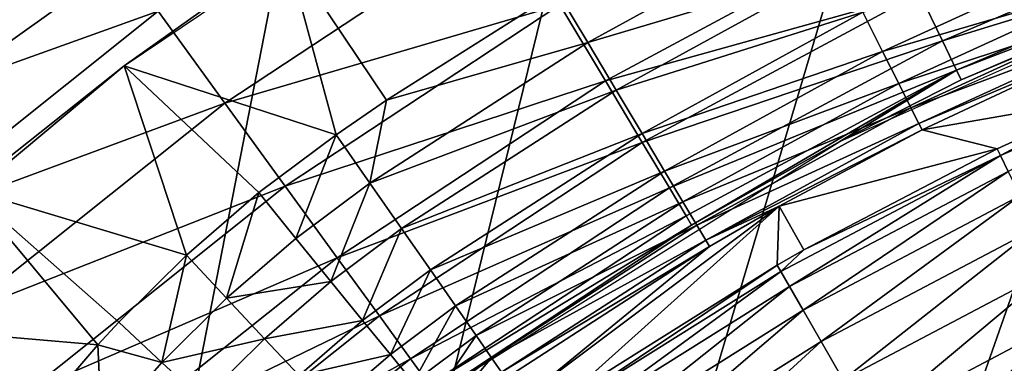
# Model space of a CAD drawing. Extents: x 0 to 403, y 0 to 78.
# Drawn here: x 10 to 12, y 66 to 67 of the extents above; entities that cross this region are included whole.
import ezdxf

# ---------------------------------------------------------------- set-up
doc = ezdxf.new("R2010")
doc.units = 0
doc.header["$MEASUREMENT"] = 0

msp = doc.modelspace()

# ---------------------------------------------------------------- linework, layer by layer
for points in [[(16.327801, 69, 6.699998), (7.985815, 50.82983, 6.699998), (7.334784, 51.66552, 6.699998)], [(7.334784, 51.66552, 6.699998), (15.3385, 68.955421, 6.699998), (16.327801, 69, 6.699998)], [(16.327801, 69, 6.699998), (8.714229, 50.060638, 6.699998), (7.985815, 50.82983, 6.699998)], [(9.513244, 49.365082, 6.699998), (8.714229, 50.060638, 6.699998), (16.327801, 69, 6.699998)], [(10.37547, 48.749611, 6.699998), (9.513244, 49.365082, 6.699998), (16.327801, 69, 6.699998)], [(16.327801, 69, 6.699998), (11.29289, 48.219929, 6.699998), (10.37547, 48.749611, 6.699998)], [(16.327801, 69, 6.699998), (12.25702, 47.78096, 6.699998), (11.29289, 48.219929, 6.699998)], [(13.2589, 47.436771, 6.699998), (12.25702, 47.78096, 6.699998), (16.327801, 69, 6.699998)], [(7.334784, 51.66552, 6.699998), (14.28925, 68.809448, 6.699998), (15.3385, 68.955421, 6.699998)], [(13.2589, 68.563232, 6.699998), (14.28925, 68.809448, 6.699998), (7.334784, 51.66552, 6.699998)], [(7.334784, 51.66552, 6.699998), (12.25702, 68.21904, 6.699998), (13.2589, 68.563232, 6.699998)], [(7.334784, 51.66552, 6.699998), (11.29289, 67.780067, 6.699998), (12.25702, 68.21904, 6.699998)], [(10.37547, 67.250389, 6.699998), (11.29289, 67.780067, 6.699998), (7.334784, 51.66552, 6.699998)], [(9.513244, 66.634918, 6.699998), (9.19944, 67.653313, 7.277349), (10.37547, 67.250389, 6.699998)], [(9.772405, 67.022728, 1199.670044), (9.568274, 67.303688, 1199.699951), (8.76151, 66.660316, 1199.699951)], [(7.334784, 51.66552, 6.699998), (9.513244, 66.634918, 6.699998), (10.37547, 67.250389, 6.699998)], [(10.32668, 66.919029, 6.000001), (9.875491, 66.598267, 6.699998), (10.79378, 67.216133, 6.699998)], [(9.772405, 67.022728, 1199.670044), (8.76151, 66.660316, 1199.699951), (8.990005, 66.398781, 1199.670044)], [(9.970337, 66.75029, 1199.578979), (9.772405, 67.022728, 1199.670044), (8.990005, 66.398781, 1199.670044)], [(10.94235, 67.01371, 1199.432007), (9.970337, 66.75029, 1199.578979), (10.15605, 66.494682, 1199.432007)], [(11.08883, 66.768562, 1199.232056), (10.94235, 67.01371, 1199.432007), (10.15605, 66.494682, 1199.432007)], [(11.79969, 67.011002, 5.868029), (11.16632, 66.66378, 5.868029), (11.08225, 66.804901, 5.911663)], [(11.86906, 66.872948, 5.797211), (11.16632, 66.66378, 5.868029), (11.79969, 67.011002, 5.868029)], [(12.94737, 67.007149, 1198.384033), (12.08964, 66.800621, 1198.699951), (12.15357, 66.66787, 1198.384033)], [(12.97906, 66.922684, 1198.046997), (12.94737, 67.007149, 1198.384033), (12.15357, 66.66787, 1198.384033)], [(12.00289, 66.980782, 1198.985962), (11.08883, 66.768562, 1199.232056), (11.21527, 66.556938, 1198.985962)], [(12.08964, 66.800621, 1198.699951), (12.00289, 66.980782, 1198.985962), (11.21527, 66.556938, 1198.985962)], [(13.07862, 66.927078, 1187), (12.2059, 66.559196, 1197.699951), (11.86782, 66.388, 1187)], [(12.61629, 66.927147, 5.582914), (11.98684, 66.638588, 5.582914), (11.93205, 66.747597, 5.701248)], [(12.65477, 66.834618, 5.445626), (11.98684, 66.638588, 5.582914), (12.61629, 66.927147, 5.582914)], [(12.97906, 66.922684, 1198.046997), (12.15357, 66.66787, 1198.384033), (12.19273, 66.586578, 1198.046997)], [(12.19273, 66.586578, 1198.046997), (12.98974, 66.894234, 1197.699951), (12.97906, 66.922684, 1198.046997)], [(13.07862, 66.927078, 1187), (12.98974, 66.894234, 1197.699951), (12.2059, 66.559196, 1197.699951)], [(9.875491, 66.598267, 6.000001), (9.875491, 66.598267, 6.699998), (10.32668, 66.919029, 6.000001)], [(9.875491, 66.598267, 6.000001), (10.32668, 66.919029, 6.000001), (10.46546, 66.406853, 5.911663)], [(10.32668, 66.919029, 6.000001), (11.08225, 66.804901, 5.911663), (10.60635, 66.503372, 5.911663)], [(10.32668, 66.919029, 6.000001), (10.60635, 66.503372, 5.911663), (10.46546, 66.406853, 5.911663)], [(11.86906, 66.872948, 5.797211), (11.2454, 66.531036, 5.797211), (11.16632, 66.66378, 5.868029)], [(11.93205, 66.747597, 5.701248), (11.2454, 66.531036, 5.797211), (11.86906, 66.872948, 5.797211)], [(12.19273, 66.586578, 1198.046997), (12.2059, 66.559196, 1197.699951), (12.98974, 66.894234, 1197.699951)], [(12.65477, 66.834618, 5.445626), (12.03182, 66.549049, 5.445626), (11.98684, 66.638588, 5.582914)], [(12.68375, 66.7649, 5.293354), (12.03182, 66.549049, 5.445626), (12.65477, 66.834618, 5.445626)], [(11.16632, 66.66378, 5.868029), (10.60635, 66.503372, 5.911663), (11.08225, 66.804901, 5.911663)], [(12.08964, 66.800621, 1198.699951), (11.21527, 66.556938, 1198.985962), (11.31782, 66.385277, 1198.699951)], [(12.15357, 66.66787, 1198.384033), (12.08964, 66.800621, 1198.699951), (11.31782, 66.385277, 1198.699951)], [(11.08883, 66.768562, 1199.232056), (10.15605, 66.494682, 1199.432007), (10.32391, 66.263641, 1199.232056)], [(11.21527, 66.556938, 1198.985962), (11.08883, 66.768562, 1199.232056), (10.32391, 66.263641, 1199.232056)], [(12.68375, 66.7649, 5.293354), (12.06572, 66.48159, 5.293354), (12.03182, 66.549049, 5.445626)], [(12.70242, 66.720001, 5.130496), (12.06572, 66.48159, 5.293354), (12.68375, 66.7649, 5.293354)], [(9.970337, 66.75029, 1199.578979), (8.990005, 66.398781, 1199.670044), (9.211555, 66.145187, 1199.578979)], [(10.15605, 66.494682, 1199.432007), (9.970337, 66.75029, 1199.578979), (9.211555, 66.145187, 1199.578979)], [(11.93205, 66.747597, 5.701248), (11.31719, 66.41053, 5.701248), (11.2454, 66.531036, 5.797211)], [(11.98684, 66.638588, 5.582914), (11.31719, 66.41053, 5.701248), (11.93205, 66.747597, 5.701248)], [(12.70242, 66.720001, 5.130496), (12.08755, 66.438141, 5.130496), (12.06572, 66.48159, 5.293354)], [(12.56447, 66.639168, 4.961751), (12.08755, 66.438141, 5.130496), (12.70242, 66.720001, 5.130496)], [(11.2454, 66.531036, 5.797211), (10.55942, 66.27211, 5.868029), (11.16632, 66.66378, 5.868029)], [(11.16632, 66.66378, 5.868029), (10.55942, 66.27211, 5.868029), (10.60635, 66.503372, 5.911663)], [(12.15357, 66.66787, 1198.384033), (11.31782, 66.385277, 1198.699951), (11.3934, 66.258797, 1198.384033)], [(12.19273, 66.586578, 1198.046997), (12.15357, 66.66787, 1198.384033), (11.3934, 66.258797, 1198.384033)], [(11.98684, 66.638588, 5.582914), (11.37963, 66.30571, 5.582914), (11.31719, 66.41053, 5.701248)], [(12.03182, 66.549049, 5.445626), (11.37963, 66.30571, 5.582914), (11.98684, 66.638588, 5.582914)], [(12.56447, 66.639168, 4.961751), (12.09669, 66.41996, 4.961751), (12.08755, 66.438141, 5.130496)], [(12.62021, 66.511223, 0.9651), (12.09669, 66.41996, 4.961751), (12.56447, 66.639168, 4.961751)], [(12.31493, 66.348938, 0.795882), (12.62021, 66.511223, 0.9651), (12.94899, 66.625053, 0.795882)], [(12.31493, 66.348938, 0.795882), (12.94899, 66.625053, 0.795882), (12.33611, 66.304878, 0.632595)], [(9.44142, 66.254707, 6.000001), (9.025618, 65.889267, 6.699998), (9.875491, 66.598267, 6.000001)], [(9.875491, 66.598267, 6.000001), (9.025618, 65.889267, 6.699998), (9.875491, 66.598267, 6.699998)], [(9.875491, 66.598267, 6.000001), (10.0493, 66.071739, 5.907618), (9.44142, 66.254707, 6.000001)], [(10.46546, 66.406853, 5.911663), (10.25081, 66.245842, 5.910642), (9.875491, 66.598267, 6.000001)], [(9.875491, 66.598267, 6.000001), (10.25081, 66.245842, 5.910642), (10.0493, 66.071739, 5.907618)], [(12.19273, 66.586578, 1198.046997), (11.3934, 66.258797, 1198.384033), (11.43967, 66.181351, 1198.046997)], [(11.45525, 66.155258, 1197.699951), (12.19273, 66.586578, 1198.046997), (11.43967, 66.181351, 1198.046997)], [(11.86782, 66.388, 1197.699951), (12.19273, 66.586578, 1198.046997), (11.45525, 66.155258, 1197.699951)], [(11.86782, 66.388, 1197.699951), (12.2059, 66.559196, 1197.699951), (12.19273, 66.586578, 1198.046997)], [(11.21527, 66.556938, 1198.985962), (10.32391, 66.263641, 1199.232056), (10.46881, 66.064209, 1198.985962)], [(11.31782, 66.385277, 1198.699951), (11.21527, 66.556938, 1198.985962), (10.46881, 66.064209, 1198.985962)], [(12.03182, 66.549049, 5.445626), (11.43092, 66.219627, 5.445626), (11.37963, 66.30571, 5.582914)], [(12.06572, 66.48159, 5.293354), (11.43092, 66.219627, 5.445626), (12.03182, 66.549049, 5.445626)], [(11.86782, 66.388, 1187), (12.2059, 66.559196, 1197.699951), (11.86782, 66.388, 1197.699951)], [(11.2454, 66.531036, 5.797211), (10.6478, 66.14537, 5.797211), (10.55942, 66.27211, 5.868029)], [(11.31719, 66.41053, 5.701248), (10.6478, 66.14537, 5.797211), (11.2454, 66.531036, 5.797211)], [(12.30608, 66.367371, 0.9651), (12.09669, 66.41996, 4.961751), (12.62021, 66.511223, 0.9651)], [(12.30608, 66.367371, 0.9651), (12.62021, 66.511223, 0.9651), (12.31493, 66.348938, 0.795882)], [(10.15605, 66.494682, 1199.432007), (9.211555, 66.145187, 1199.578979), (9.419441, 65.907249, 1199.432007)], [(10.32391, 66.263641, 1199.232056), (10.15605, 66.494682, 1199.432007), (9.419441, 65.907249, 1199.432007)], [(10.55942, 66.27211, 5.868029), (10.46546, 66.406853, 5.911663), (10.60635, 66.503372, 5.911663)], [(12.06572, 66.48159, 5.293354), (11.46956, 66.154762, 5.293354), (11.43092, 66.219627, 5.445626)], [(12.08755, 66.438141, 5.130496), (11.46956, 66.154762, 5.293354), (12.06572, 66.48159, 5.293354)], [(12.08755, 66.438141, 5.130496), (11.49446, 66.112991, 5.130496), (11.46956, 66.154762, 5.293354)], [(12.09669, 66.41996, 4.961751), (11.49446, 66.112991, 5.130496), (12.08755, 66.438141, 5.130496)], [(10.46546, 66.406853, 5.911663), (10.35395, 66.118141, 5.867079), (10.25081, 66.245842, 5.910642)], [(10.55942, 66.27211, 5.868029), (10.35395, 66.118141, 5.867079), (10.46546, 66.406853, 5.911663)], [(11.31719, 66.41053, 5.701248), (10.72803, 66.030312, 5.701248), (10.6478, 66.14537, 5.797211)], [(11.37963, 66.30571, 5.582914), (10.72803, 66.030312, 5.701248), (11.31719, 66.41053, 5.701248)], [(11.69856, 66.207809, 4.961751), (11.49446, 66.112991, 5.130496), (12.09669, 66.41996, 4.961751)], [(12.30608, 66.367371, 0.9651), (11.69856, 66.207809, 4.961751), (12.09669, 66.41996, 4.961751)], [(11.31782, 66.385277, 1198.699951), (10.46881, 66.064209, 1198.985962), (10.58635, 65.902443, 1198.699951)], [(11.3934, 66.258797, 1198.384033), (11.31782, 66.385277, 1198.699951), (10.58635, 65.902443, 1198.699951)], [(11.86782, 66.388, 1187), (11.45525, 66.155258, 1197.699951), (10.74384, 65.685661, 1187)], [(11.86782, 66.388, 1187), (11.86782, 66.388, 1197.699951), (11.45525, 66.155258, 1197.699951)], [(11.76712, 66.086243, 0.9651), (11.69856, 66.207809, 4.961751), (12.30608, 66.367371, 0.9651)], [(11.70325, 66.026299, 0.795882), (11.76712, 66.086243, 0.9651), (12.31493, 66.348938, 0.795882)], [(11.70325, 66.026299, 0.795882), (12.31493, 66.348938, 0.795882), (11.72765, 65.98394, 0.632595)], [(11.72765, 65.98394, 0.632595), (12.31493, 66.348938, 0.795882), (12.33611, 66.304878, 0.632595)], [(11.76712, 66.086243, 0.9651), (12.30608, 66.367371, 0.9651), (12.31493, 66.348938, 0.795882)], [(11.37963, 66.30571, 5.582914), (10.79783, 65.930229, 5.582914), (10.72803, 66.030312, 5.701248)], [(11.43092, 66.219627, 5.445626), (10.79783, 65.930229, 5.582914), (11.37963, 66.30571, 5.582914)], [(11.72765, 65.98394, 0.632595), (12.33611, 66.304878, 0.632595), (11.76555, 65.918167, 0.479981)], [(11.76555, 65.918167, 0.479981), (12.33611, 66.304878, 0.632595), (12.36899, 66.236473, 0.479981)], [(10.55942, 66.27211, 5.868029), (10.45115, 65.998161, 5.796369), (10.35395, 66.118141, 5.867079)], [(10.6478, 66.14537, 5.797211), (10.45115, 65.998161, 5.796369), (10.55942, 66.27211, 5.868029)], [(9.025618, 65.889267, 6.000001), (9.44142, 66.254707, 6.000001), (9.802535, 65.821548, 5.900562)], [(10.32391, 66.263641, 1199.232056), (9.419441, 65.907249, 1199.432007), (9.60733, 65.692192, 1199.232056)], [(9.44142, 66.254707, 6.000001), (10.0493, 66.071739, 5.907618), (9.860948, 65.884979, 5.902614)], [(9.44142, 66.254707, 6.000001), (9.860948, 65.884979, 5.902614), (9.802535, 65.821548, 5.900562)], [(10.46881, 66.064209, 1198.985962), (10.32391, 66.263641, 1199.232056), (9.60733, 65.692192, 1199.232056)], [(10.0493, 66.071739, 5.907618), (10.25081, 66.245842, 5.910642), (10.1611, 65.951599, 5.864158)], [(10.1611, 65.951599, 5.864158), (10.25081, 66.245842, 5.910642), (10.35395, 66.118141, 5.867079)], [(11.3934, 66.258797, 1198.384033), (10.58635, 65.902443, 1198.699951), (10.67294, 65.783241, 1198.384033)], [(11.43967, 66.181351, 1198.046997), (11.3934, 66.258797, 1198.384033), (10.67294, 65.783241, 1198.384033)], [(11.43092, 66.219627, 5.445626), (10.85514, 65.848038, 5.445626), (10.79783, 65.930229, 5.582914)], [(11.46956, 66.154762, 5.293354), (10.85514, 65.848038, 5.445626), (11.43092, 66.219627, 5.445626)], [(11.76555, 65.918167, 0.479981), (12.36899, 66.236473, 0.479981), (11.81583, 65.830902, 0.342477)], [(11.81583, 65.830902, 0.342477), (12.36899, 66.236473, 0.479981), (12.41262, 66.145691, 0.342477)], [(11.69856, 66.207809, 4.961751), (11.10584, 65.675819, 0.9651), (11.02398, 65.702011, 2.907954)], [(11.69856, 66.207809, 4.961751), (11.02398, 65.702011, 2.907954), (11.50486, 66.095512, 4.961751)], [(11.69305, 66.044006, 0.9651), (11.10584, 65.675819, 0.9651), (11.69856, 66.207809, 4.961751)], [(11.69856, 66.207809, 4.961751), (11.50486, 66.095512, 4.961751), (11.49446, 66.112991, 5.130496)], [(11.69856, 66.207809, 4.961751), (11.76712, 66.086243, 0.9651), (11.69305, 66.044006, 0.9651)], [(11.43967, 66.181351, 1198.046997), (10.67294, 65.783241, 1198.384033), (10.72598, 65.710243, 1198.046997)], [(11.45525, 66.155258, 1197.699951), (11.43967, 66.181351, 1198.046997), (10.72598, 65.710243, 1198.046997)], [(11.45525, 66.155258, 1197.699951), (10.72598, 65.710243, 1198.046997), (10.74384, 65.685661, 1197.699951)], [(10.74384, 65.685661, 1187), (11.45525, 66.155258, 1197.699951), (10.74384, 65.685661, 1197.699951)], [(11.46956, 66.154762, 5.293354), (10.89832, 65.786102, 5.293354), (10.85514, 65.848038, 5.445626)], [(11.49446, 66.112991, 5.130496), (10.89832, 65.786102, 5.293354), (11.46956, 66.154762, 5.293354)], [(10.6478, 66.14537, 5.797211), (10.53961, 65.889351, 5.700544), (10.45115, 65.998161, 5.796369)], [(10.72803, 66.030312, 5.701248), (10.53961, 65.889351, 5.700544), (10.6478, 66.14537, 5.797211)], [(11.81583, 65.830902, 0.342477), (12.41262, 66.145691, 0.342477), (11.87705, 65.724663, 0.224076)], [(11.87705, 65.724663, 0.224076), (12.41262, 66.145691, 0.342477), (12.46575, 66.035179, 0.224076)], [(10.1611, 65.951599, 5.864158), (10.35395, 66.118141, 5.867079), (10.45115, 65.998161, 5.796369)], [(11.49446, 66.112991, 5.130496), (10.92614, 65.746223, 5.130496), (10.89832, 65.786102, 5.293354)], [(11.50486, 66.095512, 4.961751), (10.92614, 65.746223, 5.130496), (11.49446, 66.112991, 5.130496)], [(11.50486, 66.095512, 4.961751), (10.93778, 65.72953, 4.961751), (10.92614, 65.746223, 5.130496)], [(11.50486, 66.095512, 4.961751), (11.02398, 65.702011, 2.907954), (10.93778, 65.72953, 4.961751)], [(11.69305, 66.044006, 0.9651), (11.76712, 66.086243, 0.9651), (11.70325, 66.026299, 0.795882)], [(10.46881, 66.064209, 1198.985962), (9.60733, 65.692192, 1199.232056), (9.769529, 65.506554, 1198.985962)], [(10.58635, 65.902443, 1198.699951), (10.46881, 66.064209, 1198.985962), (9.769529, 65.506554, 1198.985962)], [(9.860948, 65.884979, 5.902614), (10.0493, 66.071739, 5.907618), (9.980857, 65.772888, 5.859289)], [(9.980857, 65.772888, 5.859289), (10.0493, 66.071739, 5.907618), (10.1611, 65.951599, 5.864158)], [(10.72803, 66.030312, 5.701248), (10.61676, 65.794853, 5.582374), (10.53961, 65.889351, 5.700544)], [(10.79783, 65.930229, 5.582914), (10.61676, 65.794853, 5.582374), (10.72803, 66.030312, 5.701248)], [(11.69305, 66.044006, 0.9651), (11.11734, 65.65892, 0.795882), (11.10584, 65.675819, 0.9651)], [(11.70325, 66.026299, 0.795882), (11.11734, 65.65892, 0.795882), (11.69305, 66.044006, 0.9651)], [(11.70325, 66.026299, 0.795882), (11.14483, 65.6185, 0.632595), (11.11734, 65.65892, 0.795882)], [(11.72765, 65.98394, 0.632595), (11.14483, 65.6185, 0.632595), (11.70325, 66.026299, 0.795882)], [(11.87705, 65.724663, 0.224076), (12.46575, 66.035179, 0.224076), (11.94741, 65.602539, 0.128213)], [(11.94741, 65.602539, 0.128213), (12.46575, 66.035179, 0.224076), (12.5268, 65.908157, 0.128213)], [(10.2666, 65.83886, 5.793568), (10.1611, 65.951599, 5.864158), (10.45115, 65.998161, 5.796369)], [(10.2666, 65.83886, 5.793568), (10.45115, 65.998161, 5.796369), (10.53961, 65.889351, 5.700544)], [(11.72765, 65.98394, 0.632595), (11.18752, 65.55574, 0.479981), (11.14483, 65.6185, 0.632595)], [(11.76555, 65.918167, 0.479981), (11.18752, 65.55574, 0.479981), (11.72765, 65.98394, 0.632595)], [(9.980857, 65.772888, 5.859289), (10.1611, 65.951599, 5.864158), (10.2666, 65.83886, 5.793568)], [(10.79783, 65.930229, 5.582914), (10.68038, 65.7174, 5.445264), (10.61676, 65.794853, 5.582374)], [(10.85514, 65.848038, 5.445626), (10.68038, 65.7174, 5.445264), (10.79783, 65.930229, 5.582914)], [(11.76555, 65.918167, 0.479981), (11.24418, 65.472458, 0.342477), (11.18752, 65.55574, 0.479981)], [(11.81583, 65.830902, 0.342477), (11.24418, 65.472458, 0.342477), (11.76555, 65.918167, 0.479981)], [(11.94741, 65.602539, 0.128213), (12.5268, 65.908157, 0.128213), (12.02486, 65.468102, 0.057682)], [(12.02486, 65.468102, 0.057682), (12.5268, 65.908157, 0.128213), (12.59401, 65.768303, 0.057682)], [(9.60733, 65.692192, 1199.232056), (9.419441, 65.907249, 1199.432007), (8.738458, 65.256157, 1199.432007)], [(9.534478, 65.48867, 5.887304), (9.025618, 65.889267, 6.000001), (9.685874, 65.685837, 5.895633)], [(9.685874, 65.685837, 5.895633), (9.025618, 65.889267, 6.000001), (9.802535, 65.821548, 5.900562)], [(10.58635, 65.902443, 1198.699951), (9.769529, 65.506554, 1198.985962), (9.901091, 65.355957, 1198.699951)], [(9.802535, 65.821548, 5.900562), (9.860948, 65.884979, 5.902614), (9.980857, 65.772888, 5.859289)], [(10.67294, 65.783241, 1198.384033), (10.58635, 65.902443, 1198.699951), (9.901091, 65.355957, 1198.699951)], [(10.36277, 65.736794, 5.697876), (10.2666, 65.83886, 5.793568), (10.53961, 65.889351, 5.700544)], [(10.36277, 65.736794, 5.697876), (10.53961, 65.889351, 5.700544), (10.61676, 65.794853, 5.582374)], [(10.09415, 65.6679, 5.788829), (9.980857, 65.772888, 5.859289), (10.2666, 65.83886, 5.793568)], [(10.09415, 65.6679, 5.788829), (10.2666, 65.83886, 5.793568), (10.36277, 65.736794, 5.697876)], [(10.85514, 65.848038, 5.445626), (10.72864, 65.659218, 5.293172), (10.68038, 65.7174, 5.445264)], [(10.89832, 65.786102, 5.293354), (10.72864, 65.659218, 5.293172), (10.85514, 65.848038, 5.445626)], [(11.81583, 65.830902, 0.342477), (11.31316, 65.371094, 0.224076), (11.24418, 65.472458, 0.342477)], [(11.87705, 65.724663, 0.224076), (11.31316, 65.371094, 0.224076), (11.81583, 65.830902, 0.342477)], [(9.685874, 65.685837, 5.895633), (9.802535, 65.821548, 5.900562), (9.813383, 65.582314, 5.852479)], [(9.813383, 65.582314, 5.852479), (9.802535, 65.821548, 5.900562), (9.980857, 65.772888, 5.859289)], [(9.813383, 65.582314, 5.852479), (9.980857, 65.772888, 5.859289), (10.09415, 65.6679, 5.788829)], [(10.67294, 65.783241, 1198.384033), (9.901091, 65.355957, 1198.699951), (9.998024, 65.24501, 1198.384033)], [(10.72598, 65.710243, 1198.046997), (10.67294, 65.783241, 1198.384033), (9.998024, 65.24501, 1198.384033)], [(10.44683, 65.648331, 5.579844), (10.36277, 65.736794, 5.697876), (10.61676, 65.794853, 5.582374)], [(10.44683, 65.648331, 5.579844), (10.61676, 65.794853, 5.582374), (10.68038, 65.7174, 5.445264)], [(10.89832, 65.786102, 5.293354), (10.76014, 65.622002, 5.130485), (10.72864, 65.659218, 5.293172)], [(10.92614, 65.746223, 5.130496), (10.76014, 65.622002, 5.130485), (10.89832, 65.786102, 5.293354)]]:
    msp.add_3dface(points)

doc.saveas('drawing.dxf')
